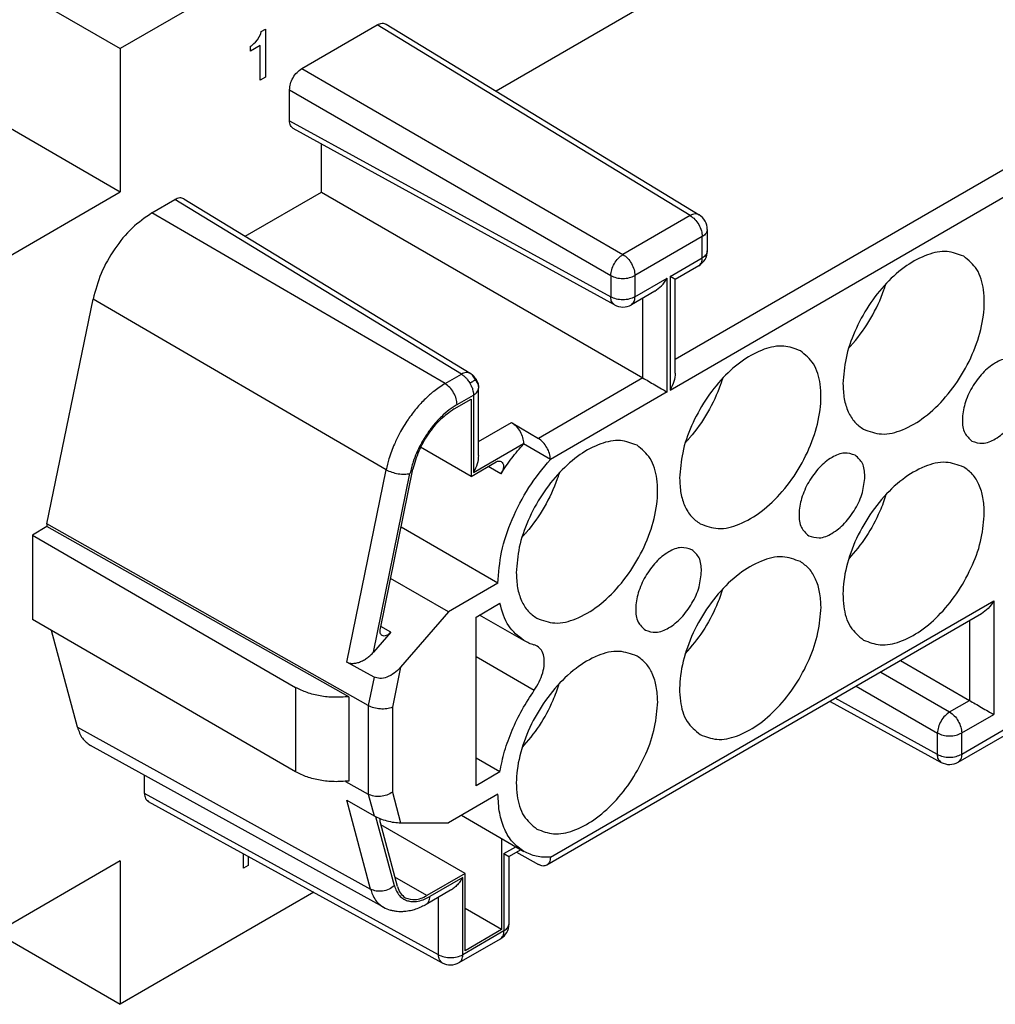
# Model space of a CAD drawing. Units: millimetres. Extents: x -210 to 0, y 0 to 297.
# Drawn here: x -50 to -36, y 248 to 263 of the extents above; entities that cross this region are included whole.
import ezdxf

# ---------------------------------------------------------------- set-up
doc = ezdxf.new("R2010")
doc.units = ezdxf.units.MM

msp = doc.modelspace()

# ---------------------------------------------------------------- linework, layer by layer
at = {"color": 2, "linetype": 'Continuous'}
for p, q in [((-33.456, 267.116), (-42.77, 261.725)), ((-51.934, 264.49), (-48.222, 262.341)), ((-44.635, 264.417), (-48.222, 262.341)), ((-40.171, 257.837), (-28.797, 264.42)), ((-40.244, 257.389), (-28.446, 264.217)), ((-45.588, 262.051), (-44.492, 262.686)), ((-39.954, 259.92), (-44.492, 262.686)), ((-44.365, 262.697), (-39.826, 259.931)), ((-46.206, 262.51), (-46.183, 262.557)), ((-46.183, 262.557), (-46.176, 262.588)), ((-46.176, 262.588), (-46.116, 262.623)), ((-46.116, 262.623), (-46.116, 261.929)), ((-46.191, 262.388), (-46.333, 262.306)), ((-46.333, 262.375), (-46.318, 262.384)), ((-46.318, 262.384), (-46.281, 262.414)), ((-46.281, 262.414), (-46.258, 262.436)), ((-46.258, 262.436), (-46.228, 262.471)), ((-46.228, 262.471), (-46.206, 262.51)), ((-46.191, 261.886), (-46.191, 262.388)), ((-48.222, 262.341), (-48.222, 260.262)), ((-46.333, 262.306), (-46.333, 262.375)), ((-45.588, 262.051), (-40.929, 259.355)), ((-46.116, 261.929), (-46.191, 261.886)), ((-45.765, 261.296), (-45.765, 261.745)), ((-45.765, 261.745), (-41.106, 259.049)), ((-50.035, 261.311), (-48.222, 260.262)), ((-45.765, 261.296), (-41.106, 258.739)), ((-41.052, 258.624), (-45.712, 261.181)), ((-45.3, 260.261), (-45.3, 260.956)), ((-49.99, 259.239), (-48.222, 260.262)), ((-46.408, 259.619), (-45.3, 260.261)), ((-45.3, 260.261), (-40.642, 257.565)), ((-47.761, 259.957), (-47.427, 260.151)), ((-43.272, 257.619), (-47.427, 260.151)), ((-47.3, 260.163), (-43.146, 257.631)), ((-43.51, 257.482), (-47.761, 259.957)), ((-39.954, 259.92), (-40.929, 259.355)), ((-39.706, 259.717), (-39.706, 259.408)), ((-39.779, 259.615), (-40.755, 259.05)), ((-39.779, 259.305), (-39.779, 259.615)), ((-40.244, 259.036), (-39.779, 259.305)), ((-39.831, 259.191), (-40.171, 258.994)), ((-41.106, 259.049), (-41.106, 258.739)), ((-40.755, 259.05), (-40.755, 258.741)), ((-40.755, 258.741), (-40.29, 259.01)), ((-40.29, 257.362), (-40.29, 259.01)), ((-40.244, 259.036), (-40.244, 257.389)), ((-40.171, 257.635), (-40.171, 258.994)), ((-40.467, 258.823), (-40.807, 258.627)), ((-49.283, 255.447), (-48.615, 258.708)), ((-44.363, 256.232), (-48.615, 258.708)), ((-40.642, 257.565), (-40.642, 258.722)), ((-43.51, 257.482), (-43.272, 257.619)), ((-43.144, 257.63), (-43.146, 257.631)), ((-40.642, 257.565), (-42.156, 256.688)), ((-43.024, 257.422), (-43.024, 257.416)), ((-43.024, 256.44), (-43.024, 257.416)), ((-43.377, 257.114), (-43.131, 257.257)), ((-43.335, 257.177), (-43.098, 257.315)), ((-43.131, 257.257), (-43.131, 256.136)), ((-43.098, 257.315), (-43.098, 256.193)), ((-40.29, 257.362), (-41.982, 256.383)), ((-43.024, 256.641), (-42.545, 256.919)), ((-42.545, 256.919), (-42.156, 256.688)), ((-43.131, 256.136), (-43.864, 256.56)), ((-43.098, 256.193), (-42.371, 256.614)), ((-42.371, 256.607), (-42.371, 256.614)), ((-41.982, 256.382), (-42.371, 256.607)), ((-41.982, 256.383), (-41.982, 256.382)), ((-44.448, 253.929), (-43.975, 256.24)), ((-43.131, 256.136), (-42.769, 256.345)), ((-42.699, 256.172), (-42.883, 256.279)), ((-44.935, 253.442), (-44.363, 256.232)), ((-44.549, 253.585), (-44.018, 256.177)), ((-49.283, 255.407), (-49.495, 255.284)), ((-49.283, 255.447), (-49.283, 255.407)), ((-44.624, 252.811), (-49.283, 255.447)), ((-44.907, 252.94), (-49.283, 255.407)), ((-42.742, 254.585), (-44.147, 255.399)), ((-49.495, 255.284), (-49.495, 254.061)), ((-49.495, 255.284), (-45.677, 253.075)), ((-43.459, 254.171), (-44.299, 254.657)), ((-42.742, 254.585), (-43.459, 254.171)), ((-43.06, 254.095), (-42.714, 254.295)), ((-41.982, 250.61), (-35.553, 254.331)), ((-35.553, 254.331), (-35.553, 252.683)), ((-43.459, 254.171), (-44.154, 253.367)), ((-43.06, 251.649), (-43.06, 254.095)), ((-42.366, 253.753), (-43.009, 254.125)), ((-35.729, 254.144), (-42.033, 250.495)), ((-45.677, 251.851), (-49.495, 254.061)), ((-44.298, 253.875), (-44.442, 253.958)), ((-35.904, 254.043), (-35.904, 252.886)), ((-48.841, 252.496), (-49.218, 253.901)), ((-44.298, 253.875), (-44.549, 253.585)), ((-44.54, 253.224), (-44.935, 253.442)), ((-43.06, 253.522), (-42.215, 253.033)), ((-36.904, 253.464), (-35.904, 252.886)), ((-44.154, 253.367), (-44.273, 252.786)), ((-37.192, 253.298), (-36.192, 252.719)), ((-44.54, 253.224), (-44.624, 252.811)), ((-45.677, 253.075), (-45.677, 251.851)), ((-37.545, 253.093), (-36.369, 252.413)), ((-44.907, 252.94), (-44.907, 251.717)), ((-44.624, 252.811), (-44.624, 251.526)), ((-37.926, 252.872), (-36.314, 251.988)), ((-36.369, 252.103), (-37.85, 252.917)), ((-36.192, 252.719), (-35.904, 252.886)), ((-44.273, 252.786), (-44.273, 251.555)), ((-36.017, 252.414), (-35.553, 252.683)), ((-35.042, 252.669), (-36.017, 252.104)), ((-36.069, 251.99), (-35.093, 252.555)), ((-48.841, 252.496), (-44.589, 250.148)), ((-36.369, 252.103), (-36.369, 252.413)), ((-36.017, 252.104), (-36.017, 252.414)), ((-44.4, 249.885), (-48.653, 252.234)), ((-42.714, 251.849), (-43.06, 252.049)), ((-42.714, 251.849), (-43.06, 251.649)), ((-47.869, 251.537), (-47.869, 251.8)), ((-44.955, 251.712), (-44.624, 251.526)), ((-43.604, 249.196), (-47.869, 251.537)), ((-44.624, 251.526), (-44.54, 251.212)), ((-44.273, 251.555), (-44.154, 251.111)), ((-42.742, 251.527), (-43.459, 251.112)), ((-47.815, 251.422), (-43.55, 249.08)), ((-44.589, 250.148), (-44.935, 251.437)), ((-44.935, 251.437), (-44.54, 251.212)), ((-44.243, 250.198), (-44.512, 251.197)), ((-44.2, 250.186), (-44.448, 251.109)), ((-44.154, 251.111), (-43.459, 251.112)), ((-43.273, 251.22), (-42.366, 250.695)), ((-43.219, 250.376), (-44.441, 251.083)), ((-42.689, 250.882), (-42.689, 249.562)), ((-42.656, 250.664), (-42.484, 250.763)), ((-42.422, 250.715), (-42.582, 250.622)), ((-42.473, 250.685), (-42.156, 250.507)), ((-48.222, 250.557), (-49.99, 249.534)), ((-48.222, 250.557), (-48.222, 248.478)), ((-46.431, 250.452), (-46.431, 250.662)), ((-46.363, 250.625), (-46.363, 250.492)), ((-42.656, 250.664), (-42.656, 249.543)), ((-42.582, 249.645), (-42.582, 250.622)), ((-41.982, 250.61), (-41.982, 250.61)), ((-46.363, 250.492), (-46.431, 250.452)), ((-43.774, 250.055), (-44.237, 250.324)), ((-43.219, 250.376), (-43.774, 250.055)), ((-43.253, 250.318), (-43.731, 250.041)), ((-43.253, 249.197), (-43.253, 250.318)), ((-43.219, 249.255), (-43.219, 250.376)), ((-45.414, 250.103), (-48.222, 248.478)), ((-43.429, 250.132), (-43.783, 249.927)), ((-43.604, 249.196), (-43.604, 250.031)), ((-42.689, 249.562), (-43.219, 249.869)), ((-42.656, 249.543), (-43.253, 249.197)), ((-42.689, 249.562), (-43.219, 249.255)), ((-50.019, 249.518), (-48.222, 248.478)), ((-43.304, 249.083), (-42.707, 249.429))]:
    msp.add_line(p, q, dxfattribs=at)
for centre, radius, start, end in [((-39.956, 259.717), 0.25, 0, 58.6408), ((-39.956, 259.408), 0.25, 300.0612, 0), ((-40.932, 258.843), 0.25, 241.2369, 300.0612), ((-42.258, 253.526), 0.17, 60.0272, 75.1488), ((-36.194, 252.207), 0.25, 241.2369, 300.0612), ((-44.157, 250.326), 0.504, 241.1112, 253.0045), ((-42.832, 249.645), 0.25, 300.0612, 0), ((-43.429, 249.299), 0.25, 241.2369, 300.0612)]:
    msp.add_arc(centre, radius, start, end, dxfattribs=at)
for points, knots in [([(-44.492, 262.686), (-44.469, 262.697), (-44.428, 262.718), (-44.385, 262.704), (-44.365, 262.697)], [0, 0, 0, 0, 0.0728426, 0.1320938, 0.1320938, 0.1320938, 0.1320938]), ([(-45.765, 261.745), (-45.762, 261.774), (-45.756, 261.835), (-45.716, 261.921), (-45.662, 261.998), (-45.612, 262.034), (-45.588, 262.051)], [0, 0, 0, 0, 0.0868501, 0.1831147, 0.2794259, 0.366401, 0.366401, 0.366401, 0.366401]), ([(-45.712, 261.181), (-45.727, 261.195), (-45.761, 261.225), (-45.763, 261.271), (-45.765, 261.296)], [0, 0, 0, 0, 0.0589623, 0.1313574, 0.1313574, 0.1313574, 0.1313574]), ([(-47.3, 260.163), (-47.319, 260.169), (-47.363, 260.184), (-47.404, 260.163), (-47.427, 260.151)], [0, 0, 0, 0, 0.0592512, 0.1320938, 0.1320938, 0.1320938, 0.1320938]), ([(-47.761, 259.957), (-47.86, 259.889), (-48.067, 259.744), (-48.31, 259.438), (-48.51, 259.091), (-48.581, 258.834), (-48.615, 258.708)], [0, 0, 0, 0, 0.358414, 0.754139, 1.161176, 1.550985, 1.550985, 1.550985, 1.550985]), ([(-39.826, 259.931), (-39.846, 259.937), (-39.889, 259.952), (-39.931, 259.931), (-39.954, 259.92)], [0, 0, 0, 0, 0.0595122, 0.132887, 0.132887, 0.132887, 0.132887]), ([(-39.954, 259.92), (-39.93, 259.903), (-39.881, 259.866), (-39.828, 259.789), (-39.788, 259.704), (-39.782, 259.644), (-39.779, 259.615)], [0, 0, 0, 0, 0.0866446, 0.1822726, 0.2776922, 0.3637781, 0.3637781, 0.3637781, 0.3637781]), ([(-39.706, 259.717), (-39.711, 259.698), (-39.72, 259.654), (-39.758, 259.629), (-39.779, 259.615)], [0, 0, 0, 0, 0.0585508, 0.1302473, 0.1302473, 0.1302473, 0.1302473]), ([(-39.706, 259.408), (-39.711, 259.388), (-39.72, 259.344), (-39.758, 259.319), (-39.779, 259.305)], [0, 0, 0, 0, 0.0585508, 0.1302473, 0.1302473, 0.1302473, 0.1302473]), ([(-35.988, 259.329), (-36.067, 259.359), (-36.238, 259.424), (-36.536, 259.357), (-36.834, 259.196), (-37.122, 258.941), (-37.376, 258.617), (-37.573, 258.248), (-37.709, 257.865), (-37.73, 257.605), (-37.739, 257.481)], [0, 0, 0, 0, 0.250819, 0.537979, 0.877038, 1.263615, 1.68106, 2.10655, 2.515811, 2.887553, 2.887553, 2.887553, 2.887553]), ([(-41.106, 259.049), (-41.103, 259.078), (-41.096, 259.139), (-41.056, 259.224), (-41.002, 259.301), (-40.953, 259.338), (-40.929, 259.355)], [0, 0, 0, 0, 0.0865542, 0.1827856, 0.2790644, 0.3657455, 0.3657455, 0.3657455, 0.3657455]), ([(-40.929, 259.355), (-40.906, 259.338), (-40.857, 259.302), (-40.804, 259.224), (-40.764, 259.14), (-40.758, 259.079), (-40.755, 259.05)], [0, 0, 0, 0, 0.0866446, 0.1822726, 0.2776922, 0.3637781, 0.3637781, 0.3637781, 0.3637781]), ([(-39.831, 259.191), (-39.816, 259.205), (-39.783, 259.235), (-39.781, 259.28), (-39.779, 259.305)], [0, 0, 0, 0, 0.0582121, 0.129572, 0.129572, 0.129572, 0.129572]), ([(-37.44, 256.819), (-37.355, 256.788), (-37.17, 256.721), (-36.849, 256.807), (-36.533, 256.995), (-36.233, 257.287), (-35.979, 257.649), (-35.792, 258.05), (-35.688, 258.455), (-35.682, 258.823), (-35.767, 259.144), (-35.918, 259.271), (-35.988, 259.329)], [0, 0, 0, 0, 0.267946, 0.578987, 0.949284, 1.370584, 1.820523, 2.270462, 2.691762, 3.062059, 3.3731, 3.641046, 3.641046, 3.641046, 3.641046]), ([(-41.106, 259.049), (-41.08, 259.037), (-41.024, 259.013), (-40.93, 259.005), (-40.837, 259.013), (-40.781, 259.038), (-40.755, 259.05)], [0, 0, 0, 0, 0.0866234, 0.1822335, 0.2776818, 0.3638714, 0.3638714, 0.3638714, 0.3638714]), ([(-40.467, 258.823), (-40.433, 258.847), (-40.362, 258.898), (-40.315, 258.971), (-40.29, 259.01)], [0, 0, 0, 0, 0.122686, 0.25855, 0.25855, 0.25855, 0.25855]), ([(-40.171, 258.994), (-40.171, 258.994), (-40.171, 258.995), (-40.172, 258.995), (-40.173, 258.996), (-40.175, 258.997), (-40.178, 258.998), (-40.181, 259), (-40.184, 259.002), (-40.188, 259.004), (-40.192, 259.007), (-40.197, 259.009), (-40.203, 259.012), (-40.208, 259.016), (-40.215, 259.019), (-40.221, 259.023), (-40.229, 259.027), (-40.236, 259.032), (-40.241, 259.035), (-40.244, 259.036)], [0, 0, 0, 0, 0.00032592, 0.00127142, 0.00282877, 0.00498991, 0.00774672, 0.01109111, 0.01501495, 0.01951014, 0.02456855, 0.03018207, 0.03634257, 0.04304195, 0.05027208, 0.05802484, 0.06629212, 0.0750658, 0.08433775, 0.08433775, 0.08433775, 0.08433775]), ([(-37.656, 257.996), (-37.645, 258.008), (-37.624, 258.03), (-37.505, 258.167), (-37.322, 258.426), (-37.188, 258.714), (-37.129, 258.885), (-37.12, 258.915), (-37.116, 258.93)], [0, 0, 0, 0, 0.046342, 0.093155, 0.543095, 0.993034, 1.039848, 1.086189, 1.086189, 1.086189, 1.086189]), ([(-40.755, 258.741), (-40.781, 258.729), (-40.837, 258.704), (-40.93, 258.695), (-41.024, 258.703), (-41.08, 258.728), (-41.106, 258.739)], [0, 0, 0, 0, 0.0861896, 0.1816379, 0.2772481, 0.3638714, 0.3638714, 0.3638714, 0.3638714]), ([(-41.052, 258.624), (-41.067, 258.637), (-41.101, 258.668), (-41.105, 258.714), (-41.106, 258.739)], [0, 0, 0, 0, 0.059226, 0.1321535, 0.1321535, 0.1321535, 0.1321535]), ([(-40.807, 258.627), (-40.792, 258.64), (-40.759, 258.671), (-40.756, 258.716), (-40.755, 258.741)], [0, 0, 0, 0, 0.0582121, 0.129572, 0.129572, 0.129572, 0.129572]), ([(-38.356, 257.958), (-38.436, 257.988), (-38.607, 258.053), (-38.905, 257.986), (-39.203, 257.825), (-39.49, 257.57), (-39.744, 257.246), (-39.942, 256.877), (-40.078, 256.494), (-40.098, 256.234), (-40.108, 256.11)], [0, 0, 0, 0, 0.250819, 0.537979, 0.877038, 1.263615, 1.68106, 2.10655, 2.515811, 2.887553, 2.887553, 2.887553, 2.887553]), ([(-39.809, 255.448), (-39.723, 255.417), (-39.538, 255.35), (-39.218, 255.436), (-38.902, 255.624), (-38.602, 255.916), (-38.348, 256.278), (-38.161, 256.679), (-38.057, 257.084), (-38.051, 257.452), (-38.136, 257.773), (-38.287, 257.9), (-38.356, 257.958)], [0, 0, 0, 0, 0.267946, 0.578987, 0.949284, 1.370584, 1.820523, 2.270462, 2.691762, 3.062059, 3.3731, 3.641046, 3.641046, 3.641046, 3.641046]), ([(-35.191, 257.815), (-35.243, 257.831), (-35.358, 257.866), (-35.548, 257.782), (-35.724, 257.636), (-35.875, 257.43), (-35.978, 257.198), (-36.017, 256.972), (-35.995, 256.766), (-35.907, 256.683), (-35.868, 256.647)], [0, 0, 0, 0, 0.157565, 0.350839, 0.585518, 0.845522, 1.105527, 1.340205, 1.533479, 1.691044, 1.691044, 1.691044, 1.691044]), ([(-43.146, 257.631), (-43.153, 257.635), (-43.171, 257.643), (-43.206, 257.644), (-43.241, 257.635), (-43.263, 257.624), (-43.272, 257.619)], [0, 0, 0, 0, 0.0233892, 0.0593649, 0.1000136, 0.1319127, 0.1319127, 0.1319127, 0.1319127]), ([(-43.272, 257.619), (-43.263, 257.613), (-43.24, 257.598), (-43.209, 257.57), (-43.177, 257.532), (-43.159, 257.504), (-43.149, 257.487)], [0, 0, 0, 0, 0.0330163, 0.083216, 0.1230881, 0.1826375, 0.1826375, 0.1826375, 0.1826375]), ([(-43.07, 257.532), (-43.074, 257.53), (-43.084, 257.524), (-43.101, 257.514), (-43.123, 257.502), (-43.14, 257.492), (-43.149, 257.487)], [0, 0, 0, 0, 0.01419503, 0.03457853, 0.06007653, 0.09094705, 0.09094705, 0.09094705, 0.09094705]), ([(-43.07, 257.532), (-43.073, 257.542), (-43.081, 257.562), (-43.098, 257.59), (-43.119, 257.614), (-43.136, 257.625), (-43.144, 257.63)], [0, 0, 0, 0, 0.0309552, 0.0656832, 0.0956469, 0.1259313, 0.1259313, 0.1259313, 0.1259313]), ([(-43.144, 257.63), (-43.144, 257.63), (-43.143, 257.629), (-43.136, 257.625), (-43.126, 257.618), (-43.111, 257.607), (-43.096, 257.593), (-43.083, 257.578), (-43.072, 257.564), (-43.064, 257.551), (-43.055, 257.538), (-43.047, 257.523), (-43.04, 257.506), (-43.035, 257.493), (-43.031, 257.479), (-43.028, 257.464), (-43.025, 257.444), (-43.025, 257.429), (-43.024, 257.422)], [0, 0, 0, 0, 0.0020087, 0.0040013, 0.0220207, 0.0405831, 0.0606616, 0.0814627, 0.1000052, 0.1152177, 0.1259535, 0.1478775, 0.166041, 0.180529, 0.1913457, 0.2084112, 0.2280497, 0.2515861, 0.2515861, 0.2515861, 0.2515861]), ([(-43.07, 257.532), (-43.063, 257.524), (-43.05, 257.507), (-43.035, 257.479), (-43.026, 257.45), (-43.025, 257.431), (-43.024, 257.422)], [0, 0, 0, 0, 0.0309148, 0.0655308, 0.0938528, 0.1221691, 0.1221691, 0.1221691, 0.1221691]), ([(-40.642, 257.565), (-40.614, 257.549), (-40.556, 257.515), (-40.466, 257.463), (-40.375, 257.411), (-40.317, 257.377), (-40.29, 257.362)], [0, 0, 0, 0, 0.093615, 0.2033371, 0.3127364, 0.4054313, 0.4054313, 0.4054313, 0.4054313]), ([(-40.171, 257.635), (-40.175, 257.594), (-40.183, 257.507), (-40.223, 257.43), (-40.244, 257.389)], [0, 0, 0, 0, 0.122994, 0.2591994, 0.2591994, 0.2591994, 0.2591994]), ([(-39.484, 257.559), (-39.489, 257.544), (-39.498, 257.514), (-39.557, 257.343), (-39.691, 257.055), (-39.874, 256.796), (-39.993, 256.659), (-40.014, 256.637), (-40.025, 256.625)], [0, 0, 0, 0, 0.046341, 0.093155, 0.543095, 0.993034, 1.039848, 1.086189, 1.086189, 1.086189, 1.086189]), ([(-43.51, 257.482), (-43.566, 257.446), (-43.666, 257.381), (-43.804, 257.257), (-43.93, 257.121), (-44.056, 256.953), (-44.162, 256.779), (-44.254, 256.588), (-44.321, 256.412), (-44.351, 256.285), (-44.363, 256.232)], [0, 0, 0, 0, 0.199767, 0.359143, 0.553902, 0.755067, 0.989267, 1.162815, 1.39022, 1.552722, 1.552722, 1.552722, 1.552722]), ([(-43.335, 257.177), (-43.338, 257.206), (-43.344, 257.266), (-43.384, 257.351), (-43.437, 257.428), (-43.486, 257.465), (-43.51, 257.482)], [0, 0, 0, 0, 0.0860859, 0.1815055, 0.2771335, 0.3637781, 0.3637781, 0.3637781, 0.3637781]), ([(-43.149, 257.487), (-43.142, 257.475), (-43.126, 257.446), (-43.111, 257.403), (-43.1, 257.358), (-43.099, 257.33), (-43.098, 257.315)], [0, 0, 0, 0, 0.041123, 0.0991961, 0.135145, 0.1818695, 0.1818695, 0.1818695, 0.1818695]), ([(-43.098, 257.315), (-43.085, 257.323), (-43.065, 257.336), (-43.041, 257.362), (-43.027, 257.389), (-43.025, 257.408), (-43.024, 257.416)], [0, 0, 0, 0, 0.0440679, 0.0715566, 0.107122, 0.1304207, 0.1304207, 0.1304207, 0.1304207]), ([(-37.739, 257.481), (-37.736, 257.407), (-37.73, 257.268), (-37.671, 257.078), (-37.578, 256.919), (-37.485, 256.852), (-37.44, 256.819)], [0, 0, 0, 0, 0.2196774, 0.4161888, 0.5929447, 0.7580307, 0.7580307, 0.7580307, 0.7580307]), ([(-35.868, 256.647), (-35.816, 256.631), (-35.701, 256.595), (-35.511, 256.68), (-35.334, 256.826), (-35.185, 257.032), (-35.078, 257.264), (-35.06, 257.429), (-35.052, 257.507)], [0, 0, 0, 0, 0.157696, 0.351171, 0.586102, 0.846344, 1.106503, 1.341208, 1.341208, 1.341208, 1.341208]), ([(-43.335, 257.177), (-43.374, 257.152), (-43.455, 257.101), (-43.566, 257.002), (-43.672, 256.888), (-43.773, 256.754), (-43.857, 256.615), (-43.924, 256.476), (-43.979, 256.336), (-44.004, 256.234), (-44.018, 256.177)], [0, 0, 0, 0, 0.138964, 0.287493, 0.443323, 0.60426, 0.791611, 0.930465, 1.066667, 1.24248, 1.24248, 1.24248, 1.24248]), ([(-43.377, 257.114), (-43.446, 257.066), (-43.591, 256.965), (-43.761, 256.75), (-43.901, 256.508), (-43.951, 256.328), (-43.975, 256.24)], [0, 0, 0, 0, 0.250908, 0.527942, 0.812896, 1.085781, 1.085781, 1.085781, 1.085781]), ([(-42.545, 256.919), (-42.522, 256.902), (-42.473, 256.865), (-42.419, 256.788), (-42.38, 256.703), (-42.374, 256.643), (-42.371, 256.614)], [0, 0, 0, 0, 0.0866446, 0.1822726, 0.2776922, 0.3637781, 0.3637781, 0.3637781, 0.3637781]), ([(-41.982, 256.383), (-41.985, 256.412), (-41.991, 256.472), (-42.031, 256.557), (-42.084, 256.634), (-42.133, 256.671), (-42.156, 256.688)], [0, 0, 0, 0, 0.0860859, 0.1815055, 0.2771335, 0.3637781, 0.3637781, 0.3637781, 0.3637781]), ([(-42.699, 256.172), (-42.648, 256.249), (-42.549, 256.402), (-42.43, 256.539), (-42.371, 256.607)], [0, 0, 0, 0, 0.2755252, 0.5452968, 0.5452968, 0.5452968, 0.5452968]), ([(-40.725, 256.587), (-40.805, 256.617), (-40.976, 256.682), (-41.274, 256.615), (-41.572, 256.454), (-41.859, 256.199), (-42.113, 255.875), (-42.311, 255.506), (-42.447, 255.123), (-42.467, 254.863), (-42.477, 254.739)], [0, 0, 0, 0, 0.250819, 0.537979, 0.877038, 1.263615, 1.68106, 2.10655, 2.515811, 2.887553, 2.887553, 2.887553, 2.887553]), ([(-42.178, 254.077), (-42.092, 254.046), (-41.907, 253.979), (-41.587, 254.065), (-41.271, 254.253), (-40.971, 254.545), (-40.716, 254.907), (-40.529, 255.308), (-40.426, 255.713), (-40.42, 256.081), (-40.505, 256.402), (-40.655, 256.529), (-40.725, 256.587)], [0, 0, 0, 0, 0.267946, 0.578987, 0.949284, 1.370584, 1.820523, 2.270462, 2.691762, 3.062059, 3.3731, 3.641046, 3.641046, 3.641046, 3.641046]), ([(-43.024, 256.44), (-43.028, 256.399), (-43.037, 256.312), (-43.077, 256.234), (-43.098, 256.193)], [0, 0, 0, 0, 0.122994, 0.2591994, 0.2591994, 0.2591994, 0.2591994]), ([(-42.742, 254.585), (-42.731, 254.737), (-42.707, 255.056), (-42.543, 255.524), (-42.31, 255.982), (-42.091, 256.249), (-41.982, 256.382)], [0, 0, 0, 0, 0.454619, 0.954562, 1.475363, 1.988916, 1.988916, 1.988916, 1.988916]), ([(-37.56, 256.444), (-37.612, 256.46), (-37.727, 256.495), (-37.917, 256.411), (-38.093, 256.265), (-38.243, 256.059), (-38.346, 255.827), (-38.385, 255.601), (-38.364, 255.395), (-38.276, 255.312), (-38.236, 255.276)], [0, 0, 0, 0, 0.157565, 0.350839, 0.585518, 0.845522, 1.105527, 1.340205, 1.533479, 1.691044, 1.691044, 1.691044, 1.691044]), ([(-37.421, 256.136), (-37.425, 256.203), (-37.432, 256.325), (-37.52, 256.407), (-37.56, 256.444)], [0, 0, 0, 0, 0.1926718, 0.3498445, 0.3498445, 0.3498445, 0.3498445]), ([(-42.769, 256.345), (-42.756, 256.352), (-42.731, 256.364), (-42.706, 256.356), (-42.694, 256.352)], [0, 0, 0, 0, 0.04308395, 0.07818562, 0.07818562, 0.07818562, 0.07818562]), ([(-42.694, 256.352), (-42.685, 256.344), (-42.665, 256.325), (-42.661, 256.276), (-42.671, 256.224), (-42.689, 256.19), (-42.699, 256.172)], [0, 0, 0, 0, 0.0363387, 0.0813364, 0.1360408, 0.1961902, 0.1961902, 0.1961902, 0.1961902]), ([(-35.988, 256.271), (-36.073, 256.302), (-36.258, 256.37), (-36.579, 256.284), (-36.895, 256.095), (-37.195, 255.804), (-37.449, 255.442), (-37.636, 255.041), (-37.739, 254.636), (-37.746, 254.268), (-37.661, 253.947), (-37.51, 253.82), (-37.44, 253.761)], [0, 0, 0, 0, 0.267946, 0.578987, 0.949284, 1.370584, 1.820523, 2.270462, 2.691762, 3.062059, 3.3731, 3.641046, 3.641046, 3.641046, 3.641046]), ([(-35.689, 255.61), (-35.692, 255.683), (-35.698, 255.822), (-35.757, 256.013), (-35.849, 256.171), (-35.943, 256.239), (-35.988, 256.271)], [0, 0, 0, 0, 0.2196774, 0.4161888, 0.5929447, 0.7580307, 0.7580307, 0.7580307, 0.7580307]), ([(-44.363, 256.232), (-44.337, 256.22), (-44.281, 256.193), (-44.19, 256.173), (-44.101, 256.164), (-44.044, 256.173), (-44.018, 256.177)], [0, 0, 0, 0, 0.0878673, 0.1843046, 0.2774107, 0.3560907, 0.3560907, 0.3560907, 0.3560907]), ([(-41.853, 256.188), (-41.858, 256.173), (-41.867, 256.143), (-41.926, 255.972), (-42.06, 255.684), (-42.243, 255.425), (-42.362, 255.288), (-42.383, 255.266), (-42.393, 255.254)], [0, 0, 0, 0, 0.046341, 0.093155, 0.543095, 0.993034, 1.039848, 1.086189, 1.086189, 1.086189, 1.086189]), ([(-40.108, 256.11), (-40.105, 256.036), (-40.099, 255.897), (-40.04, 255.707), (-39.947, 255.548), (-39.854, 255.481), (-39.809, 255.448)], [0, 0, 0, 0, 0.2196774, 0.4161888, 0.5929447, 0.7580307, 0.7580307, 0.7580307, 0.7580307]), ([(-38.236, 255.276), (-38.185, 255.26), (-38.07, 255.224), (-37.88, 255.309), (-37.703, 255.455), (-37.554, 255.661), (-37.446, 255.893), (-37.429, 256.058), (-37.421, 256.136)], [0, 0, 0, 0, 0.157696, 0.351171, 0.586102, 0.846344, 1.106503, 1.341208, 1.341208, 1.341208, 1.341208]), ([(-37.116, 255.872), (-37.129, 255.831), (-37.155, 255.749), (-37.24, 255.541), (-37.39, 255.255), (-37.568, 255.043), (-37.656, 254.938)], [0, 0, 0, 0, 0.127671, 0.258226, 0.676075, 1.086434, 1.086434, 1.086434, 1.086434]), ([(-37.44, 253.761), (-37.361, 253.731), (-37.19, 253.666), (-36.892, 253.733), (-36.594, 253.894), (-36.306, 254.149), (-36.052, 254.473), (-35.854, 254.842), (-35.718, 255.225), (-35.698, 255.486), (-35.689, 255.61)], [0, 0, 0, 0, 0.250819, 0.537979, 0.877038, 1.263615, 1.68106, 2.10655, 2.515811, 2.887553, 2.887553, 2.887553, 2.887553]), ([(-39.929, 255.073), (-39.981, 255.089), (-40.096, 255.124), (-40.286, 255.04), (-40.462, 254.894), (-40.612, 254.688), (-40.715, 254.456), (-40.754, 254.23), (-40.732, 254.024), (-40.645, 253.941), (-40.605, 253.905)], [0, 0, 0, 0, 0.157565, 0.350839, 0.585518, 0.845522, 1.105527, 1.340205, 1.533479, 1.691044, 1.691044, 1.691044, 1.691044]), ([(-38.356, 254.9), (-38.442, 254.931), (-38.627, 254.999), (-38.948, 254.913), (-39.264, 254.724), (-39.563, 254.433), (-39.818, 254.071), (-40.005, 253.67), (-40.108, 253.265), (-40.115, 252.897), (-40.03, 252.576), (-39.879, 252.449), (-39.809, 252.39)], [0, 0, 0, 0, 0.267946, 0.578987, 0.949284, 1.370584, 1.820523, 2.270462, 2.691762, 3.062059, 3.3731, 3.641046, 3.641046, 3.641046, 3.641046]), ([(-39.79, 254.765), (-39.794, 254.832), (-39.801, 254.954), (-39.889, 255.036), (-39.929, 255.073)], [0, 0, 0, 0, 0.1926718, 0.3498445, 0.3498445, 0.3498445, 0.3498445]), ([(-38.057, 254.239), (-38.061, 254.312), (-38.067, 254.451), (-38.126, 254.642), (-38.218, 254.8), (-38.311, 254.868), (-38.356, 254.9)], [0, 0, 0, 0, 0.2196774, 0.4161888, 0.5929447, 0.7580307, 0.7580307, 0.7580307, 0.7580307]), ([(-42.477, 254.739), (-42.474, 254.665), (-42.467, 254.526), (-42.409, 254.336), (-42.316, 254.177), (-42.223, 254.11), (-42.178, 254.077)], [0, 0, 0, 0, 0.2196774, 0.4161888, 0.5929447, 0.7580307, 0.7580307, 0.7580307, 0.7580307]), ([(-40.605, 253.905), (-40.554, 253.889), (-40.439, 253.853), (-40.248, 253.938), (-40.072, 254.084), (-39.923, 254.29), (-39.815, 254.522), (-39.798, 254.687), (-39.79, 254.765)], [0, 0, 0, 0, 0.157696, 0.351171, 0.586102, 0.846344, 1.106503, 1.341208, 1.341208, 1.341208, 1.341208]), ([(-39.484, 254.501), (-39.498, 254.46), (-39.524, 254.378), (-39.609, 254.17), (-39.759, 253.884), (-39.936, 253.672), (-40.025, 253.567)], [0, 0, 0, 0, 0.127671, 0.258226, 0.676075, 1.086434, 1.086434, 1.086434, 1.086434]), ([(-42.366, 253.753), (-42.448, 253.819), (-42.624, 253.96), (-42.683, 254.179), (-42.714, 254.295)], [0, 0, 0, 0, 0.3085421, 0.6601687, 0.6601687, 0.6601687, 0.6601687]), ([(-39.809, 252.39), (-39.729, 252.36), (-39.559, 252.295), (-39.26, 252.362), (-38.963, 252.523), (-38.675, 252.778), (-38.421, 253.102), (-38.223, 253.471), (-38.087, 253.854), (-38.067, 254.115), (-38.057, 254.239)], [0, 0, 0, 0, 0.250819, 0.537979, 0.877038, 1.263615, 1.68106, 2.10655, 2.515811, 2.887553, 2.887553, 2.887553, 2.887553]), ([(-35.553, 254.331), (-35.577, 254.292), (-35.625, 254.219), (-35.695, 254.168), (-35.729, 254.144)], [0, 0, 0, 0, 0.135864, 0.25855, 0.25855, 0.25855, 0.25855]), ([(-44.421, 253.827), (-44.427, 253.832), (-44.44, 253.842), (-44.45, 253.867), (-44.453, 253.897), (-44.45, 253.918), (-44.448, 253.929)], [0, 0, 0, 0, 0.0229211, 0.0485515, 0.0782985, 0.1121865, 0.1121865, 0.1121865, 0.1121865]), ([(-44.298, 253.875), (-44.308, 253.865), (-44.327, 253.845), (-44.36, 253.826), (-44.393, 253.817), (-44.412, 253.824), (-44.421, 253.827)], [0, 0, 0, 0, 0.0433167, 0.0813812, 0.1133724, 0.1409595, 0.1409595, 0.1409595, 0.1409595]), ([(-42.215, 253.69), (-42.241, 253.698), (-42.293, 253.714), (-42.342, 253.74), (-42.366, 253.753)], [0, 0, 0, 0, 0.0824008, 0.1638386, 0.1638386, 0.1638386, 0.1638386]), ([(-42.215, 253.033), (-42.189, 253.073), (-42.139, 253.153), (-42.091, 253.282), (-42.067, 253.408), (-42.072, 253.52), (-42.104, 253.617), (-42.151, 253.655), (-42.173, 253.673)], [0, 0, 0, 0, 0.1429785, 0.2822795, 0.4107838, 0.5234565, 0.6192345, 0.7033574, 0.7033574, 0.7033574, 0.7033574]), ([(-44.935, 253.442), (-44.923, 253.437), (-44.898, 253.426), (-44.852, 253.421), (-44.801, 253.427), (-44.746, 253.442), (-44.691, 253.468), (-44.638, 253.502), (-44.59, 253.541), (-44.562, 253.571), (-44.549, 253.585)], [0, 0, 0, 0, 0.0384682, 0.0829658, 0.1342131, 0.1916472, 0.2535016, 0.3171361, 0.3797048, 0.438778, 0.438778, 0.438778, 0.438778]), ([(-40.725, 253.529), (-40.811, 253.56), (-40.996, 253.628), (-41.317, 253.542), (-41.633, 253.353), (-41.932, 253.062), (-42.187, 252.7), (-42.374, 252.299), (-42.477, 251.894), (-42.483, 251.526), (-42.398, 251.205), (-42.248, 251.078), (-42.178, 251.019)], [0, 0, 0, 0, 0.267946, 0.578987, 0.949284, 1.370584, 1.820523, 2.270462, 2.691762, 3.062059, 3.3731, 3.641046, 3.641046, 3.641046, 3.641046]), ([(-40.426, 252.868), (-40.43, 252.941), (-40.436, 253.08), (-40.494, 253.271), (-40.587, 253.429), (-40.68, 253.497), (-40.725, 253.529)], [0, 0, 0, 0, 0.2196774, 0.4161888, 0.5929447, 0.7580307, 0.7580307, 0.7580307, 0.7580307]), ([(-44.154, 253.367), (-44.184, 253.337), (-44.242, 253.278), (-44.346, 253.223), (-44.45, 253.195), (-44.512, 253.215), (-44.54, 253.224)], [0, 0, 0, 0, 0.1263635, 0.2466588, 0.3512199, 0.4372089, 0.4372089, 0.4372089, 0.4372089]), ([(-42.393, 252.196), (-42.305, 252.301), (-42.127, 252.513), (-41.978, 252.799), (-41.893, 253.007), (-41.866, 253.089), (-41.853, 253.13)], [0, 0, 0, 0, 0.410358, 0.828208, 0.958763, 1.086434, 1.086434, 1.086434, 1.086434]), ([(-44.907, 252.94), (-44.977, 252.935), (-45.115, 252.925), (-45.319, 252.947), (-45.509, 252.992), (-45.622, 253.048), (-45.677, 253.075)], [0, 0, 0, 0, 0.2082756, 0.4149542, 0.6119623, 0.7925011, 0.7925011, 0.7925011, 0.7925011]), ([(-42.714, 251.849), (-42.694, 251.95), (-42.652, 252.156), (-42.54, 252.457), (-42.397, 252.755), (-42.276, 252.94), (-42.215, 253.033)], [0, 0, 0, 0, 0.307634, 0.630513, 0.96196, 1.2947, 1.2947, 1.2947, 1.2947]), ([(-44.273, 252.786), (-44.3, 252.778), (-44.356, 252.76), (-44.449, 252.76), (-44.542, 252.774), (-44.598, 252.799), (-44.624, 252.811)], [0, 0, 0, 0, 0.083048, 0.1778714, 0.2742963, 0.361699, 0.361699, 0.361699, 0.361699]), ([(-42.178, 251.019), (-42.098, 250.989), (-41.927, 250.924), (-41.629, 250.991), (-41.332, 251.152), (-41.044, 251.407), (-40.79, 251.731), (-40.592, 252.1), (-40.456, 252.483), (-40.436, 252.744), (-40.426, 252.868)], [0, 0, 0, 0, 0.250819, 0.537979, 0.877038, 1.263615, 1.68106, 2.10655, 2.515811, 2.887553, 2.887553, 2.887553, 2.887553]), ([(-35.904, 252.886), (-35.877, 252.87), (-35.818, 252.836), (-35.728, 252.784), (-35.638, 252.732), (-35.579, 252.699), (-35.553, 252.683)], [0, 0, 0, 0, 0.093615, 0.2033371, 0.3127364, 0.4054313, 0.4054313, 0.4054313, 0.4054313]), ([(-36.192, 252.719), (-36.215, 252.702), (-36.265, 252.665), (-36.318, 252.588), (-36.358, 252.503), (-36.365, 252.442), (-36.369, 252.413)], [0, 0, 0, 0, 0.0866811, 0.1829598, 0.2791913, 0.3657455, 0.3657455, 0.3657455, 0.3657455]), ([(-36.192, 252.719), (-36.168, 252.702), (-36.119, 252.665), (-36.066, 252.588), (-36.026, 252.503), (-36.02, 252.443), (-36.017, 252.414)], [0, 0, 0, 0, 0.0866446, 0.1822726, 0.2776922, 0.3637781, 0.3637781, 0.3637781, 0.3637781]), ([(-48.841, 252.496), (-48.821, 252.44), (-48.785, 252.333), (-48.695, 252.265), (-48.653, 252.234)], [0, 0, 0, 0, 0.1739749, 0.3295236, 0.3295236, 0.3295236, 0.3295236]), ([(-36.369, 252.413), (-36.342, 252.401), (-36.286, 252.377), (-36.193, 252.369), (-36.099, 252.377), (-36.044, 252.402), (-36.017, 252.414)], [0, 0, 0, 0, 0.0866234, 0.1822335, 0.2776818, 0.3638714, 0.3638714, 0.3638714, 0.3638714]), ([(-36.369, 252.103), (-36.342, 252.091), (-36.286, 252.067), (-36.193, 252.059), (-36.099, 252.068), (-36.044, 252.093), (-36.017, 252.104)], [0, 0, 0, 0, 0.0866234, 0.1822335, 0.2776818, 0.3638714, 0.3638714, 0.3638714, 0.3638714]), ([(-36.314, 251.988), (-36.33, 252.001), (-36.364, 252.032), (-36.367, 252.078), (-36.369, 252.103)], [0, 0, 0, 0, 0.059226, 0.1321535, 0.1321535, 0.1321535, 0.1321535]), ([(-36.017, 252.104), (-36.019, 252.08), (-36.021, 252.035), (-36.054, 252.004), (-36.069, 251.99)], [0, 0, 0, 0, 0.0713599, 0.129572, 0.129572, 0.129572, 0.129572]), ([(-44.907, 251.717), (-44.977, 251.712), (-45.115, 251.701), (-45.319, 251.724), (-45.509, 251.768), (-45.622, 251.824), (-45.677, 251.851)], [0, 0, 0, 0, 0.2082756, 0.4149542, 0.6119623, 0.7925011, 0.7925011, 0.7925011, 0.7925011]), ([(-47.869, 251.537), (-47.867, 251.511), (-47.864, 251.466), (-47.831, 251.435), (-47.815, 251.422)], [0, 0, 0, 0, 0.0723951, 0.1313574, 0.1313574, 0.1313574, 0.1313574]), ([(-44.273, 251.555), (-44.299, 251.539), (-44.353, 251.507), (-44.447, 251.49), (-44.542, 251.492), (-44.598, 251.515), (-44.624, 251.526)], [0, 0, 0, 0, 0.090377, 0.1872244, 0.282372, 0.3682624, 0.3682624, 0.3682624, 0.3682624]), ([(-42.366, 250.695), (-42.422, 250.736), (-42.54, 250.821), (-42.656, 251.02), (-42.73, 251.26), (-42.738, 251.435), (-42.742, 251.527)], [0, 0, 0, 0, 0.2077806, 0.4302492, 0.6775826, 0.9540731, 0.9540731, 0.9540731, 0.9540731]), ([(-44.54, 251.212), (-44.512, 251.198), (-44.452, 251.168), (-44.354, 251.139), (-44.253, 251.116), (-44.185, 251.113), (-44.154, 251.111)], [0, 0, 0, 0, 0.0923132, 0.1999351, 0.3080744, 0.4018412, 0.4018412, 0.4018412, 0.4018412]), ([(-44.448, 251.109), (-44.45, 251.118), (-44.453, 251.139), (-44.45, 251.159), (-44.449, 251.17)], [0, 0, 0, 0, 0.02896589, 0.06161718, 0.06161718, 0.06161718, 0.06161718]), ([(-42.412, 250.722), (-42.414, 250.72), (-42.417, 250.718), (-42.421, 250.716), (-42.422, 250.715)], [0, 0, 0, 0, 0.00610832, 0.012218, 0.012218, 0.012218, 0.012218]), ([(-41.982, 250.61), (-42.051, 250.61), (-42.185, 250.61), (-42.307, 250.667), (-42.366, 250.695)], [0, 0, 0, 0, 0.2045842, 0.3972906, 0.3972906, 0.3972906, 0.3972906]), ([(-42.656, 250.664), (-42.653, 250.662), (-42.648, 250.659), (-42.64, 250.655), (-42.633, 250.651), (-42.626, 250.647), (-42.62, 250.643), (-42.614, 250.64), (-42.609, 250.637), (-42.604, 250.634), (-42.6, 250.632), (-42.596, 250.629), (-42.592, 250.628), (-42.589, 250.626), (-42.587, 250.625), (-42.585, 250.623), (-42.584, 250.623), (-42.583, 250.622), (-42.583, 250.622), (-42.582, 250.622)], [0, 0, 0, 0, 0.00927196, 0.01804563, 0.02631291, 0.03406568, 0.0412958, 0.04799518, 0.05415569, 0.0597692, 0.06482761, 0.0693228, 0.07324664, 0.07659103, 0.07934784, 0.08150898, 0.08306633, 0.08401184, 0.08433775, 0.08433775, 0.08433775, 0.08433775]), ([(-41.982, 250.61), (-41.983, 250.585), (-41.986, 250.54), (-42.019, 250.509), (-42.033, 250.495)], [0, 0, 0, 0, 0.0713599, 0.129572, 0.129572, 0.129572, 0.129572]), ([(-42.033, 250.495), (-42.052, 250.489), (-42.094, 250.476), (-42.134, 250.496), (-42.156, 250.507)], [0, 0, 0, 0, 0.0574755, 0.1277069, 0.1277069, 0.1277069, 0.1277069]), ([(-43.253, 250.318), (-43.262, 250.303), (-43.285, 250.265), (-43.327, 250.214), (-43.376, 250.167), (-43.412, 250.143), (-43.429, 250.132)], [0, 0, 0, 0, 0.0552709, 0.1313735, 0.197648, 0.2590841, 0.2590841, 0.2590841, 0.2590841]), ([(-44.243, 250.198), (-44.269, 250.18), (-44.32, 250.142), (-44.413, 250.118), (-44.507, 250.114), (-44.562, 250.137), (-44.589, 250.148)], [0, 0, 0, 0, 0.0926459, 0.1893656, 0.2830899, 0.3679474, 0.3679474, 0.3679474, 0.3679474]), ([(-44.589, 250.148), (-44.581, 250.122), (-44.563, 250.066), (-44.52, 249.989), (-44.464, 249.925), (-44.419, 249.897), (-44.4, 249.885)], [0, 0, 0, 0, 0.0804293, 0.1747012, 0.2636367, 0.3317431, 0.3317431, 0.3317431, 0.3317431]), ([(-44.243, 250.198), (-44.235, 250.172), (-44.219, 250.122), (-44.174, 250.054), (-44.118, 250.006), (-44.054, 249.978), (-43.983, 249.966), (-43.898, 249.972), (-43.81, 249.999), (-43.756, 250.028), (-43.731, 250.041)], [0, 0, 0, 0, 0.0822274, 0.1579699, 0.2398442, 0.300432, 0.3631658, 0.4542506, 0.5551261, 0.6378004, 0.6378004, 0.6378004, 0.6378004]), ([(-44.2, 250.186), (-44.189, 250.151), (-44.167, 250.086), (-44.112, 250.044), (-44.087, 250.024)], [0, 0, 0, 0, 0.106565, 0.2018959, 0.2018959, 0.2018959, 0.2018959]), ([(-44.087, 250.024), (-44.038, 250.009), (-43.931, 249.976), (-43.829, 250.027), (-43.774, 250.055)], [0, 0, 0, 0, 0.146257, 0.3257735, 0.3257735, 0.3257735, 0.3257735]), ([(-43.783, 249.927), (-43.768, 249.941), (-43.735, 249.971), (-43.733, 250.016), (-43.731, 250.041)], [0, 0, 0, 0, 0.058214, 0.1295765, 0.1295765, 0.1295765, 0.1295765]), ([(-44.098, 249.823), (-44.117, 249.822), (-44.152, 249.82), (-44.206, 249.823), (-44.256, 249.831), (-44.289, 249.84), (-44.304, 249.844)], [0, 0, 0, 0, 0.057451, 0.1058862, 0.1617889, 0.2086617, 0.2086617, 0.2086617, 0.2086617]), ([(-43.783, 249.927), (-43.806, 249.915), (-43.856, 249.887), (-43.933, 249.857), (-44.015, 249.833), (-44.069, 249.826), (-44.098, 249.823)], [0, 0, 0, 0, 0.0777265, 0.1721399, 0.2481779, 0.334209, 0.334209, 0.334209, 0.334209]), ([(-42.707, 249.429), (-42.692, 249.442), (-42.66, 249.473), (-42.657, 249.518), (-42.656, 249.543)], [0, 0, 0, 0, 0.0582121, 0.129572, 0.129572, 0.129572, 0.129572]), ([(-42.656, 249.543), (-42.635, 249.556), (-42.597, 249.581), (-42.587, 249.625), (-42.582, 249.645)], [0, 0, 0, 0, 0.0716965, 0.1302473, 0.1302473, 0.1302473, 0.1302473]), ([(-43.604, 249.196), (-43.577, 249.184), (-43.521, 249.16), (-43.428, 249.152), (-43.335, 249.16), (-43.279, 249.185), (-43.253, 249.197)], [0, 0, 0, 0, 0.0866234, 0.1822335, 0.2776818, 0.3638714, 0.3638714, 0.3638714, 0.3638714]), ([(-43.55, 249.08), (-43.565, 249.094), (-43.599, 249.124), (-43.602, 249.17), (-43.604, 249.196)], [0, 0, 0, 0, 0.059226, 0.1321535, 0.1321535, 0.1321535, 0.1321535]), ([(-43.304, 249.083), (-43.289, 249.097), (-43.257, 249.127), (-43.254, 249.172), (-43.253, 249.197)], [0, 0, 0, 0, 0.0582121, 0.129572, 0.129572, 0.129572, 0.129572])]:
    msp.add_open_spline(points, degree=3, knots=knots, dxfattribs=at)

doc.saveas('drawing.dxf')
